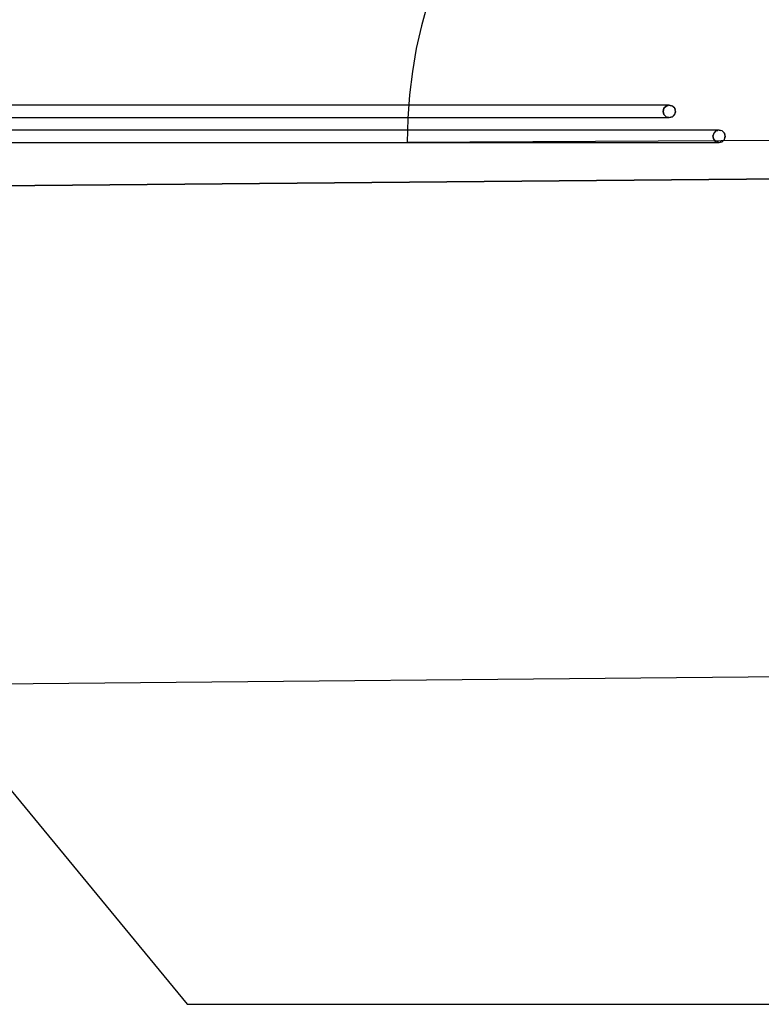
# Model space of a CAD drawing. Units: millimetres. Extents: x 71049 to 206457, y 69812 to 159100.
# Drawn here: x 120256 to 121448, y 85146 to 86728 of the extents above; entities that cross this region are included whole.
import ezdxf

# ---------------------------------------------------------------- set-up
doc = ezdxf.new("R2010")
doc.units = ezdxf.units.MM
doc.header["$LTSCALE"] = 0.5
doc.linetypes.add('DASHDOT2', pattern=[12.7, 6.35, -3.175, 0, -3.175])
doc.layers.add('MT-0_KOMMENTTI', color=40, linetype='Continuous', plot=False)
doc.layers.add('MT-0_NO-PLOT', color=140, linetype='Continuous', plot=False)
for name, color, linetype in [('MT1241_US', 1, 'Continuous'), ('MT1315_VÄLIOVI', 3, 'Continuous'), ('MT1323_SKR', 8, 'DASHDOT2'), ('MT132_TILAPINTA', 8, 'Continuous'), ('MT21_PUTKI', 130, 'Continuous'), ('MTL0_LEIKKPAKSU', 1, 'Continuous')]:
    doc.layers.add(name, color=color, linetype=linetype)

# ---------------------------------------------------------------- blocks, each defined once
blk = doc.blocks.new('110_MT_P01Krs_Rakenne_C_1')
at = {"layer": 'MT1315_VÄLIOVI', "color": 3, "linetype": 'Continuous', "lineweight": -3}
blk.add_line((121628.7, 86534.7), (120878.9, 86530.9), dxfattribs=at)
blk.add_arc((121628.7, 86534.7), 749.8, 90.2913, 180.2913, dxfattribs=at)
blk = doc.blocks.new('110_MT_P01Krs_US_C_1')
at = {"layer": 'MT-0_NO-PLOT', "color": 140, "linetype": 'Continuous', "lineweight": -3}
blk.add_line((114949.7, 86413.6), (126843.8, 86521.3), dxfattribs=at)
at = {"layer": 'MT1241_US', "color": 1, "linetype": 'Continuous', "lineweight": -3}
for p, q in [((124198.5, 86497.4), (120208, 86461.2)), ((120131.9, 85660.5), (121595.2, 85673.8))]:
    blk.add_line(p, q, dxfattribs=at)
blk = doc.blocks.new('110_MT_P01Krs_Patterit_C_1')
at = {"layer": 'MT-0_KOMMENTTI'}
for points in [[(119347.6, 86574.1), (120525.1, 85146.2)], [(120525.1, 85146.2), (127202, 85146.2)]]:
    blk.add_lwpolyline(points, dxfattribs=at)
at = {"layer": 'MT1323_SKR', "color": 8, "linetype": 'DASHDOT2', "lineweight": -3}
for p, q in [((121295, 86589.6), (121300, 86591)), ((121300, 86591), (121305, 86589.6)), ((121290, 86581), (121291.4, 86586)), ((121291.4, 86576), (121290, 86581)), ((121291.4, 86586), (121295, 86589.6)), ((121295, 86572.3), (121291.4, 86576)), ((121305, 86589.6), (121308.7, 86586)), ((121308.7, 86576), (121305, 86572.3)), ((121308.7, 86586), (121310, 86581)), ((121310, 86581), (121308.7, 86576)), ((121300, 86571), (121295, 86572.3)), ((121305, 86572.3), (121300, 86571)), ((121370, 86541), (121371.4, 86546)), ((121371.4, 86546), (121375, 86549.6)), ((121375, 86549.6), (121380, 86551)), ((121380, 86551), (121385, 86549.6)), ((121385, 86549.6), (121388.7, 86546)), ((121388.7, 86546), (121390, 86541)), ((121371.4, 86536), (121370, 86541)), ((121375, 86532.3), (121371.4, 86536)), ((121380, 86531), (121375, 86532.3)), ((121385, 86532.3), (121380, 86531)), ((121388.7, 86536), (121385, 86532.3)), ((121390, 86541), (121388.7, 86536))]:
    blk.add_line(p, q, dxfattribs=at)
at = {"layer": 'MT132_TILAPINTA', "color": 8, "linetype": 'Continuous', "lineweight": -3}
for p, q in [((121300, 86591), (120100, 86591)), ((121300, 86591), (121295, 86589.6)), ((121305, 86589.6), (121300, 86591)), ((121290, 86581), (121291.4, 86586)), ((121291.4, 86586), (121290, 86581)), ((121291.4, 86576), (121290, 86581)), ((121290, 86581), (121291.4, 86576)), ((121291.4, 86586), (121295, 86589.6)), ((121295, 86589.6), (121291.4, 86586)), ((121295, 86572.3), (121291.4, 86576)), ((121291.4, 86576), (121295, 86572.3)), ((121308.7, 86586), (121305, 86589.6)), ((121305, 86572.3), (121308.7, 86576)), ((121310, 86581), (121308.7, 86586)), ((121308.7, 86576), (121310, 86581)), ((120100, 86571), (121300, 86571)), ((121295, 86572.3), (121300, 86571)), ((121300, 86571), (121305, 86572.3)), ((121380, 86551), (120100, 86551)), ((121371.4, 86546), (121370, 86541)), ((121375, 86549.6), (121371.4, 86546)), ((121380, 86551), (121375, 86549.6)), ((121385, 86549.6), (121380, 86551)), ((121388.7, 86546), (121385, 86549.6)), ((121390, 86541), (121388.7, 86546)), ((120100, 86531), (121380, 86531)), ((121370, 86541), (121371.4, 86536)), ((121371.4, 86536), (121375, 86532.3)), ((121375, 86532.3), (121380, 86531)), ((121380, 86531), (121385, 86532.3)), ((121385, 86532.3), (121388.7, 86536)), ((121388.7, 86536), (121390, 86541))]:
    blk.add_line(p, q, dxfattribs=at)
at = {"layer": 'MT21_PUTKI', "color": 130, "linetype": 'Continuous', "lineweight": -3}
for p, q in [((121300, 86591), (121295, 86589.6)), ((121305, 86589.6), (121300, 86591)), ((121291.4, 86586), (121290, 86581)), ((121290, 86581), (121291.4, 86576)), ((121295, 86589.6), (121291.4, 86586)), ((121291.4, 86576), (121295, 86572.3)), ((121308.7, 86586), (121305, 86589.6)), ((121305, 86572.3), (121308.7, 86576)), ((121310, 86581), (121308.7, 86586)), ((121308.7, 86576), (121310, 86581)), ((121295, 86572.3), (121300, 86571)), ((121300, 86571), (121305, 86572.3)), ((121371.4, 86546), (121370, 86541)), ((121375, 86549.6), (121371.4, 86546)), ((121380, 86551), (121375, 86549.6)), ((121385, 86549.6), (121380, 86551)), ((121388.7, 86546), (121385, 86549.6)), ((121390, 86541), (121388.7, 86546)), ((121370, 86541), (121371.4, 86536)), ((121371.4, 86536), (121375, 86532.3)), ((121375, 86532.3), (121380, 86531)), ((121380, 86531), (121385, 86532.3)), ((121385, 86532.3), (121388.7, 86536)), ((121388.7, 86536), (121390, 86541))]:
    blk.add_line(p, q, dxfattribs=at)

msp = doc.modelspace()

# ---------------------------------------------------------------- block references
msp.add_blockref('110_MT_P01Krs_Patterit_C_1', (0, 0, 170))
at = {"layer": 'MTL0_LEIKKPAKSU'}
for name in ['110_MT_P01Krs_US_C_1', '110_MT_P01Krs_Rakenne_C_1']:
    msp.add_blockref(name, (0, 0, 170), dxfattribs=at)

doc.saveas('drawing.dxf')
